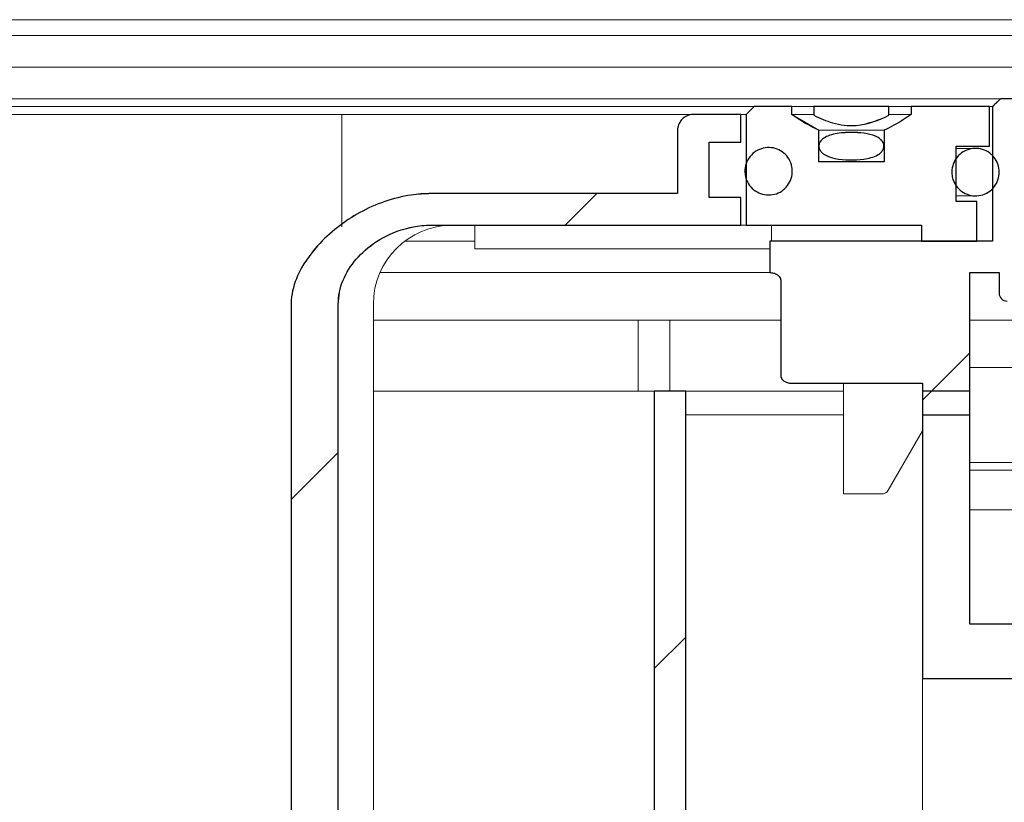
# Model space of a CAD drawing. Units: millimetres. Extents: x 56 to 373, y 13 to 234.
# Drawn here: x 124 to 133, y 205 to 212 of the extents above; entities that cross this region are included whole.
import ezdxf

# ---------------------------------------------------------------- set-up
doc = ezdxf.new("R2010")
doc.units = ezdxf.units.MM
doc.linetypes.add('SLD-Durchgehend', pattern=[0])

msp = doc.modelspace()

# ---------------------------------------------------------------- hatches: boundary and pattern name
h = msp.add_hatch()
h.set_pattern_fill('ANSI31', style=0)
edge = h.paths.add_edge_path(flags=0)
edge.add_arc((134.9957, 210.5839), 0.0667, 90, 180, ccw=False)
edge.add_line((134.9957, 210.6506), (136.6757, 210.6506))
edge.add_arc((136.6757, 210.7173), 0.0667, 270, 360)
edge.add_line((136.7423, 210.7173), (136.7423, 210.9173))
edge.add_arc((136.809, 210.9173), 0.0667, 90, 180, ccw=False)
edge.add_line((136.809, 210.9839), (139.1709, 210.9839))
edge.add_arc((139.1709, 210.9173), 0.0667, 15, 90, ccw=False)
edge.add_line((139.2353, 210.9345), (139.2757, 210.7839))
edge.add_line((139.2757, 210.7839), (139.2757, 209.1173))
edge.add_line((139.2757, 209.1173), (140.609, 209.1173))
edge.add_line((140.609, 209.1173), (140.609, 209.7009))
edge.add_line((140.609, 209.7009), (145.509, 209.7009))
edge.add_line((145.509, 209.7009), (145.509, 210.0357))
edge.add_spline(control_points=[(145.509, 210.0357), (145.509, 210.0416), (145.5082, 210.0477), (145.5066, 210.0534), (145.5047, 210.0606), (145.5014, 210.0676), (145.4972, 210.0737), (145.4929, 210.0799), (145.4876, 210.0854), (145.4816, 210.0898), (145.4756, 210.0942), (145.4688, 210.0976), (145.4616, 210.0997), (145.4554, 210.1016), (145.4488, 210.1026), (145.4423, 210.1026)], knot_values=[0.000652, 0.000652, 0.000652, 0.000652, 0.000787, 0.000787, 0.000787, 0.000957, 0.000957, 0.000957, 0.001126, 0.001126, 0.001126, 0.001295, 0.001295, 0.001295, 0.001442, 0.001442, 0.001442, 0.001442], weights=[1, 1, 1, 1, 1, 1, 1, 1, 1, 1, 1, 1, 1, 1, 1, 1], degree=3, periodic=0)
edge.add_line((145.4423, 210.1026), (140.6757, 210.1026))
edge.add_spline(control_points=[(140.6757, 210.1026), (140.6682, 210.1026), (140.6607, 210.1039), (140.6537, 210.1064), (140.6466, 210.1088), (140.64, 210.1125), (140.6341, 210.1172), (140.6283, 210.1218), (140.6232, 210.1276), (140.6193, 210.1339), (140.6153, 210.1402), (140.6123, 210.1473), (140.6107, 210.1546), (140.6096, 210.1595), (140.609, 210.1645), (140.609, 210.1695)], knot_values=[0, 0, 0, 0, 0.000167, 0.000167, 0.000167, 0.000335, 0.000335, 0.000335, 0.000502, 0.000502, 0.000502, 0.000671, 0.000671, 0.000671, 0.000783, 0.000783, 0.000783, 0.000783], weights=[1, 1, 1, 1, 1, 1, 1, 1, 1, 1, 1, 1, 1, 1, 1, 1], degree=3, periodic=0)
edge.add_line((140.609, 210.1695), (140.609, 211.2506))
edge.add_line((140.609, 211.2506), (140.2757, 211.2506))
edge.add_line((140.2757, 211.2506), (140.2757, 209.4506))
edge.add_line((140.2757, 209.4506), (139.609, 209.4506))
edge.add_line((139.609, 209.4506), (139.609, 210.8417))
edge.add_line((139.609, 210.8417), (139.4994, 211.2506))
edge.add_line((139.4994, 211.2506), (136.409, 211.2506))
edge.add_line((136.409, 211.2506), (136.409, 210.9839))
edge.add_line((136.409, 210.9839), (134.729, 210.9839))
edge.add_line((134.729, 210.9839), (134.6623, 210.9173))
edge.add_line((134.6623, 210.9173), (134.6623, 209.5439))
edge.add_line((134.6623, 209.5439), (133.0223, 209.5439))
edge.add_line((133.0223, 209.5439), (133.0223, 210.9173))
edge.add_line((133.0223, 210.9173), (132.9557, 210.9839))
edge.add_line((132.9557, 210.9839), (132.7673, 210.9839))
edge.add_spline(control_points=[(132.7673, 210.9839), (132.7506, 210.9673), (132.7339, 210.9506), (132.7173, 210.9339), (132.7117, 210.9284), (132.7061, 210.9228), (132.7006, 210.9173)], knot_values=[0.00256, 0.00256, 0.00256, 0.00256, 0.003091, 0.003091, 0.003091, 0.003268, 0.003268, 0.003268, 0.003268], weights=[1, 1, 1, 1, 1, 1, 1], degree=3, periodic=0)
edge.add_line((132.7006, 210.9173), (132.7006, 209.7839))
edge.add_line((132.7006, 209.7839), (130.8214, 209.7839))
edge.add_line((130.8214, 209.7839), (130.8214, 209.5173))
edge.add_line((130.8214, 209.5173), (130.8259, 209.5173))
edge.add_spline(control_points=[(130.8259, 209.5173), (130.826, 209.5173), (130.8262, 209.5173), (130.8263, 209.5173), (130.8378, 209.5172), (130.8494, 209.5153), (130.8602, 209.5116), (130.8716, 209.5078), (130.8826, 209.5018), (130.8916, 209.4938), (130.8969, 209.489), (130.9017, 209.4834), (130.9053, 209.4771), (130.9084, 209.4719), (130.9106, 209.4661), (130.9118, 209.4602), (130.9124, 209.457), (130.9127, 209.4538), (130.9127, 209.4506)], knot_values=[0.000732, 0.000732, 0.000732, 0.000732, 0.000735, 0.000735, 0.000735, 0.000993, 0.000993, 0.000993, 0.001265, 0.001265, 0.001265, 0.001427, 0.001427, 0.001427, 0.001562, 0.001562, 0.001562, 0.001634, 0.001634, 0.001634, 0.001634], weights=[1, 1, 1, 1, 1, 1, 1, 1, 1, 1, 1, 1, 1, 1, 1, 1, 1, 1, 1], degree=3, periodic=0)
edge.add_line((130.9127, 209.4506), (130.9127, 208.6506))
edge.add_spline(control_points=[(130.9127, 208.6506), (130.9127, 208.6475), (130.913, 208.6444), (130.9136, 208.6413), (130.9139, 208.6395), (130.9144, 208.6377), (130.9149, 208.6359), (130.9167, 208.63), (130.9196, 208.6243), (130.9232, 208.6193), (130.9277, 208.6131), (130.9334, 208.6076), (130.9396, 208.6031), (130.9476, 208.5974), (130.9567, 208.593), (130.9661, 208.59), (130.9788, 208.5858), (130.9923, 208.5839), (131.0057, 208.5839)], knot_values=[0.003896, 0.003896, 0.003896, 0.003896, 0.003967, 0.003967, 0.003967, 0.004008, 0.004008, 0.004008, 0.00415, 0.00415, 0.00415, 0.004325, 0.004325, 0.004325, 0.00455, 0.00455, 0.00455, 0.004858, 0.004858, 0.004858, 0.004858], weights=[1, 1, 1, 1, 1, 1, 1, 1, 1, 1, 1, 1, 1, 1, 1, 1, 1, 1, 1], degree=3, periodic=0)
edge.add_line((131.0057, 208.5839), (132.109, 208.5839))
edge.add_line((132.109, 208.5839), (132.109, 208.3173))
edge.add_line((132.109, 208.3173), (132.509, 208.3173))
edge.add_line((132.509, 208.3173), (132.509, 209.5173))
edge.add_line((132.509, 209.5173), (132.7557, 209.5173))
edge.add_line((132.7557, 209.5173), (132.7557, 209.3439))
edge.add_arc((132.8223, 209.3439), 0.0667, 180, 270)
edge.add_line((132.8223, 209.2773), (134.8623, 209.2773))
edge.add_arc((134.8623, 209.3439), 0.0667, 270, 360)
edge.add_line((134.929, 209.3439), (134.929, 210.5839))
h = msp.add_hatch()
h.set_pattern_fill('ANSI31', style=0)
edge = h.paths.add_edge_path(flags=0)
edge.add_spline(control_points=[(131.2341, 210.7173), (131.154, 210.754), (131.0784, 210.8007), (131.0057, 210.8506)], knot_values=[0.016356, 0.016356, 0.016356, 0.016356, 0.018352, 0.018352, 0.018352, 0.018352], weights=[1, 1, 1, 1], degree=3, periodic=0)
edge.add_line((131.0057, 210.8506), (131.0057, 210.9173))
edge.add_line((131.0057, 210.9173), (130.689, 210.9173))
edge.add_line((130.689, 210.9173), (130.6223, 210.8506))
edge.add_line((130.6223, 210.8506), (130.6223, 209.9173))
edge.add_line((130.6223, 209.9173), (132.1003, 209.9173))
edge.add_line((132.1003, 209.9173), (132.1003, 209.7839))
edge.add_line((132.1003, 209.7839), (132.5672, 209.7839))
edge.add_line((132.5672, 209.7839), (132.5672, 210.1173))
edge.add_line((132.5672, 210.1173), (132.3937, 210.1173))
edge.add_line((132.3937, 210.1173), (132.3937, 210.5839))
edge.add_line((132.3937, 210.5839), (132.6739, 210.5839))
edge.add_line((132.6739, 210.5839), (132.6739, 210.9173))
edge.add_line((132.6739, 210.9173), (132.0123, 210.9173))
edge.add_line((132.0123, 210.9173), (132.0123, 210.8506))
edge.add_spline(control_points=[(132.0123, 210.8506), (131.9913, 210.8362), (131.9701, 210.8221), (131.9485, 210.8084), (131.8956, 210.7747), (131.8409, 210.7434), (131.7839, 210.7173)], knot_values=[0.010139, 0.010139, 0.010139, 0.010139, 0.010709, 0.010709, 0.010709, 0.012114, 0.012114, 0.012114, 0.012114], weights=[1, 1, 1, 1, 1, 1, 1], degree=3, periodic=0)
edge.add_line((131.7839, 210.7173), (131.7839, 210.4506))
edge.add_line((131.7839, 210.4506), (131.2341, 210.4506))
edge.add_line((131.2341, 210.4506), (131.2341, 210.7173))
h = msp.add_hatch()
h.set_pattern_fill('ANSI31', style=0)
edge = h.paths.add_edge_path(flags=0)
edge.add_line((131.8252, 210.8439), (131.8252, 210.9173))
edge.add_line((131.8252, 210.9173), (131.1928, 210.9173))
edge.add_line((131.1928, 210.9173), (131.1928, 210.8439))
edge.add_spline(control_points=[(131.1928, 210.8439), (131.2431, 210.8183), (131.2956, 210.796), (131.3499, 210.7805), (131.4141, 210.7621), (131.4824, 210.7538), (131.549, 210.7588), (131.6451, 210.7659), (131.7393, 210.8002), (131.8252, 210.8439)], knot_values=[0, 0, 0, 0, 0.001271, 0.001271, 0.001271, 0.002786, 0.002786, 0.002786, 0.004992, 0.004992, 0.004992, 0.004992], weights=[1, 1, 1, 1, 1, 1, 1, 1, 1, 1], degree=3, periodic=0)
h = msp.add_hatch()
h.set_pattern_fill('ANSI31', style=0)
edge = h.paths.add_edge_path(flags=0)
edge.add_line((127.9647, 209.9173), (130.5757, 209.9173))
edge.add_line((130.5757, 209.9173), (130.5757, 210.1506))
edge.add_line((130.5757, 210.1506), (130.309, 210.1506))
edge.add_line((130.309, 210.1506), (130.309, 210.6173))
edge.add_line((130.309, 210.6173), (130.5757, 210.6173))
edge.add_line((130.5757, 210.6173), (130.5757, 210.8506))
edge.add_line((130.5757, 210.8506), (130.1757, 210.8506))
edge.add_spline(control_points=[(130.1757, 210.8506), (130.1743, 210.8506), (130.173, 210.8506), (130.1716, 210.8505), (130.1567, 210.8501), (130.1417, 210.847), (130.1277, 210.8417), (130.1138, 210.8363), (130.1006, 210.8285), (130.0893, 210.8188), (130.0779, 210.8091), (130.068, 210.7974), (130.0605, 210.7845), (130.053, 210.7716), (130.0476, 210.7572), (130.0448, 210.7426), (130.0431, 210.7343), (130.0423, 210.7257), (130.0423, 210.7173)], knot_values=[0.004922, 0.004922, 0.004922, 0.004922, 0.004952, 0.004952, 0.004952, 0.005291, 0.005291, 0.005291, 0.00563, 0.00563, 0.00563, 0.005968, 0.005968, 0.005968, 0.006307, 0.006307, 0.006307, 0.006498, 0.006498, 0.006498, 0.006498], weights=[1, 1, 1, 1, 1, 1, 1, 1, 1, 1, 1, 1, 1, 1, 1, 1, 1, 1, 1], degree=3, periodic=0)
edge.add_line((130.0423, 210.7173), (130.0423, 210.1839))
edge.add_line((130.0423, 210.1839), (127.9647, 210.1839))
edge.add_spline(control_points=[(127.9647, 210.1839), (127.9075, 210.1839), (127.8502, 210.1796), (127.7936, 210.1712), (127.6428, 210.1489), (127.4945, 210.0968), (127.361, 210.0233), (127.2287, 209.9504), (127.1063, 209.855), (127.0052, 209.7427), (126.9374, 209.6674), (126.8773, 209.5827), (126.836, 209.4902), (126.8074, 209.426), (126.7878, 209.3562), (126.783, 209.286), (126.7822, 209.2742), (126.7818, 209.2624), (126.7818, 209.2506)], knot_values=[0.035426, 0.035426, 0.035426, 0.035426, 0.036723, 0.036723, 0.036723, 0.040196, 0.040196, 0.040196, 0.043632, 0.043632, 0.043632, 0.045927, 0.045927, 0.045927, 0.047519, 0.047519, 0.047519, 0.047783, 0.047783, 0.047783, 0.047783], weights=[1, 1, 1, 1, 1, 1, 1, 1, 1, 1, 1, 1, 1, 1, 1, 1, 1, 1, 1], degree=3, periodic=0)
edge.add_line((126.7818, 209.2506), (126.7818, 201.7839))
edge.add_line((126.7818, 201.7839), (127.1792, 201.7839))
edge.add_line((127.1792, 201.7839), (127.1792, 209.2506))
edge.add_spline(control_points=[(127.1792, 209.2506), (127.1792, 209.2844), (127.1826, 209.3185), (127.1893, 209.3517), (127.2031, 209.4205), (127.2314, 209.4873), (127.2688, 209.5467), (127.3059, 209.6057), (127.3528, 209.6593), (127.4051, 209.7054), (127.4663, 209.7595), (127.5365, 209.8046), (127.6107, 209.8388), (127.6965, 209.8782), (127.79, 209.904), (127.8839, 209.9133), (127.9107, 209.9159), (127.9377, 209.9173), (127.9647, 209.9173)], knot_values=[0.032376, 0.032376, 0.032376, 0.032376, 0.03313, 0.03313, 0.03313, 0.034709, 0.034709, 0.034709, 0.036271, 0.036271, 0.036271, 0.038104, 0.038104, 0.038104, 0.040228, 0.040228, 0.040228, 0.040832, 0.040832, 0.040832, 0.040832], weights=[1, 1, 1, 1, 1, 1, 1, 1, 1, 1, 1, 1, 1, 1, 1, 1, 1, 1, 1], degree=3, periodic=0)
h = msp.add_hatch()
h.set_pattern_fill('ANSI31', style=0)
edge = h.paths.add_edge_path(flags=0)
edge.add_spline(control_points=[(131.509, 210.6994), (131.4635, 210.6994), (131.4175, 210.6966), (131.3729, 210.6877), (131.3516, 210.6834), (131.3305, 210.6777), (131.3105, 210.6693), (131.2944, 210.6626), (131.2788, 210.654), (131.2655, 210.6428), (131.2582, 210.6366), (131.2515, 210.6295), (131.2461, 210.6215), (131.2417, 210.6149), (131.2382, 210.6075), (131.2362, 210.5998), (131.2342, 210.5921), (131.2336, 210.5838), (131.2347, 210.5759), (131.2356, 210.569), (131.2377, 210.5622), (131.2407, 210.5559), (131.2447, 210.5474), (131.2505, 210.5397), (131.2571, 210.5329), (131.2671, 210.5225), (131.2794, 210.5141), (131.2921, 210.5072), (131.3161, 210.4944), (131.3428, 210.4864), (131.3695, 210.4809), (131.4493, 210.4643), (131.5333, 210.464), (131.6141, 210.475)], knot_values=[0, 0, 0, 0, 0.001025, 0.001025, 0.001025, 0.001512, 0.001512, 0.001512, 0.001903, 0.001903, 0.001903, 0.002118, 0.002118, 0.002118, 0.002297, 0.002297, 0.002297, 0.002477, 0.002477, 0.002477, 0.002632, 0.002632, 0.002632, 0.002843, 0.002843, 0.002843, 0.003169, 0.003169, 0.003169, 0.003784, 0.003784, 0.003784, 0.005643, 0.005643, 0.005643, 0.005643], weights=[1, 1, 1, 1, 1, 1, 1, 1, 1, 1, 1, 1, 1, 1, 1, 1, 1, 1, 1, 1, 1, 1, 1, 1, 1, 1, 1, 1, 1, 1, 1, 1, 1, 1], degree=3, periodic=0)
edge.add_spline(control_points=[(131.6141, 210.475), (131.654, 210.4805), (131.6948, 210.4896), (131.7298, 210.5094), (131.7411, 210.5158), (131.7519, 210.5236), (131.7609, 210.5329), (131.7673, 210.5394), (131.7729, 210.5469), (131.7769, 210.555), (131.7802, 210.5616), (131.7824, 210.5688), (131.7834, 210.5761), (131.7843, 210.5834), (131.7839, 210.591), (131.7822, 210.5982), (131.7806, 210.6049), (131.7779, 210.6114), (131.7744, 210.6174), (131.7692, 210.6263), (131.7623, 210.6343), (131.7545, 210.6411), (131.7421, 210.6521), (131.7273, 210.6606), (131.7122, 210.6673), (131.6819, 210.6808), (131.6488, 210.688), (131.6159, 210.6926), (131.5806, 210.6975), (131.5447, 210.6994), (131.509, 210.6994)], knot_values=[0.005643, 0.005643, 0.005643, 0.005643, 0.006559, 0.006559, 0.006559, 0.006849, 0.006849, 0.006849, 0.007053, 0.007053, 0.007053, 0.007217, 0.007217, 0.007217, 0.007382, 0.007382, 0.007382, 0.007535, 0.007535, 0.007535, 0.007766, 0.007766, 0.007766, 0.008138, 0.008138, 0.008138, 0.008885, 0.008885, 0.008885, 0.009686, 0.009686, 0.009686, 0.009686], weights=[1, 1, 1, 1, 1, 1, 1, 1, 1, 1, 1, 1, 1, 1, 1, 1, 1, 1, 1, 1, 1, 1, 1, 1, 1, 1, 1, 1, 1, 1, 1], degree=3, periodic=0)
h = msp.add_hatch()
h.set_pattern_fill('ANSI31', style=0)
edge = h.paths.add_edge_path(flags=0)
edge.add_spline(control_points=[(130.6151, 210.3292), (130.6199, 210.3074), (130.6285, 210.286), (130.6403, 210.267), (130.652, 210.2479), (130.6672, 210.2307), (130.6846, 210.2166), (130.702, 210.2025), (130.7221, 210.1912), (130.7432, 210.1837), (130.7643, 210.1762), (130.787, 210.1722), (130.8093, 210.1721), (130.8317, 210.172), (130.8544, 210.1757), (130.8756, 210.183), (130.8968, 210.1903), (130.917, 210.2014), (130.9345, 210.2152), (130.9521, 210.2291), (130.9675, 210.2462), (130.9795, 210.2652), (130.9914, 210.2841), (131.0003, 210.3053), (131.0053, 210.3271), (131.0103, 210.349), (131.0117, 210.3719), (131.0092, 210.3942)], knot_values=[0, 0, 0, 0, 0.000504, 0.000504, 0.000504, 0.001007, 0.001007, 0.001007, 0.001511, 0.001511, 0.001511, 0.002015, 0.002015, 0.002015, 0.002518, 0.002518, 0.002518, 0.003022, 0.003022, 0.003022, 0.003526, 0.003526, 0.003526, 0.004029, 0.004029, 0.004029, 0.004533, 0.004533, 0.004533, 0.004533], weights=[1, 1, 1, 1, 1, 1, 1, 1, 1, 1, 1, 1, 1, 1, 1, 1, 1, 1, 1, 1, 1, 1, 1, 1, 1, 1, 1, 1], degree=3, periodic=0)
edge.add_spline(control_points=[(131.0092, 210.3942), (131.0067, 210.4164), (131.0004, 210.4386), (130.9907, 210.4587), (130.981, 210.4789), (130.9677, 210.4977), (130.9519, 210.5135), (130.936, 210.5293), (130.9172, 210.5426), (130.8971, 210.5523), (130.8769, 210.562), (130.8548, 210.5684), (130.8325, 210.5709), (130.8103, 210.5733), (130.7873, 210.572), (130.7655, 210.567), (130.7437, 210.5619), (130.7224, 210.5531), (130.7035, 210.5411), (130.6846, 210.5291), (130.6675, 210.5137), (130.6536, 210.4962), (130.6397, 210.4786), (130.6286, 210.4584), (130.6213, 210.4373), (130.614, 210.4161), (130.6103, 210.3934), (130.6104, 210.371), (130.6105, 210.357), (130.6121, 210.3429), (130.6151, 210.3292)], knot_values=[0.004533, 0.004533, 0.004533, 0.004533, 0.005037, 0.005037, 0.005037, 0.00554, 0.00554, 0.00554, 0.006044, 0.006044, 0.006044, 0.006548, 0.006548, 0.006548, 0.007051, 0.007051, 0.007051, 0.007555, 0.007555, 0.007555, 0.008059, 0.008059, 0.008059, 0.008562, 0.008562, 0.008562, 0.009066, 0.009066, 0.009066, 0.009379, 0.009379, 0.009379, 0.009379], weights=[1, 1, 1, 1, 1, 1, 1, 1, 1, 1, 1, 1, 1, 1, 1, 1, 1, 1, 1, 1, 1, 1, 1, 1, 1, 1, 1, 1, 1, 1, 1], degree=3, periodic=0)
h = msp.add_hatch()
h.set_pattern_fill('ANSI31', style=0)
edge = h.paths.add_edge_path(flags=0)
edge.add_spline(control_points=[(132.3692, 210.2938), (132.3772, 210.2729), (132.3889, 210.2531), (132.4033, 210.2359), (132.4177, 210.2188), (132.4353, 210.204), (132.4546, 210.1926), (132.4739, 210.1812), (132.4954, 210.173), (132.5173, 210.1686), (132.5393, 210.1643), (132.5623, 210.1637), (132.5845, 210.1668), (132.6067, 210.17), (132.6287, 210.177), (132.6485, 210.1873), (132.6684, 210.1977), (132.6868, 210.2116), (132.7021, 210.2279), (132.7175, 210.2442), (132.7302, 210.2634), (132.7393, 210.2839), (132.7483, 210.3043), (132.754, 210.3267), (132.7558, 210.349), (132.7575, 210.3713), (132.7555, 210.3942), (132.7498, 210.4158)], knot_values=[0, 0, 0, 0, 0.000504, 0.000504, 0.000504, 0.001007, 0.001007, 0.001007, 0.001511, 0.001511, 0.001511, 0.002015, 0.002015, 0.002015, 0.002519, 0.002519, 0.002519, 0.003023, 0.003023, 0.003023, 0.003527, 0.003527, 0.003527, 0.004031, 0.004031, 0.004031, 0.004534, 0.004534, 0.004534, 0.004534], weights=[1, 1, 1, 1, 1, 1, 1, 1, 1, 1, 1, 1, 1, 1, 1, 1, 1, 1, 1, 1, 1, 1, 1, 1, 1, 1, 1, 1], degree=3, periodic=0)
edge.add_spline(control_points=[(132.7498, 210.4158), (132.7441, 210.4375), (132.7345, 210.4584), (132.722, 210.4769), (132.7095, 210.4955), (132.6935, 210.5121), (132.6756, 210.5254), (132.6576, 210.5388), (132.637, 210.5492), (132.6157, 210.5558), (132.5943, 210.5625), (132.5714, 210.5655), (132.5491, 210.5647), (132.5267, 210.5639), (132.5041, 210.5592), (132.4832, 210.551), (132.4624, 210.5428), (132.4426, 210.5309), (132.4257, 210.5163), (132.4087, 210.5017), (132.394, 210.484), (132.3828, 210.4645), (132.3717, 210.4451), (132.3637, 210.4235), (132.3596, 210.4015), (132.3555, 210.3795), (132.3551, 210.3565), (132.3585, 210.3344), (132.3607, 210.3206), (132.3643, 210.3069), (132.3692, 210.2938)], knot_values=[0.004534, 0.004534, 0.004534, 0.004534, 0.005038, 0.005038, 0.005038, 0.005541, 0.005541, 0.005541, 0.006045, 0.006045, 0.006045, 0.006549, 0.006549, 0.006549, 0.007053, 0.007053, 0.007053, 0.007557, 0.007557, 0.007557, 0.008061, 0.008061, 0.008061, 0.008565, 0.008565, 0.008565, 0.009069, 0.009069, 0.009069, 0.009381, 0.009381, 0.009381, 0.009381], weights=[1, 1, 1, 1, 1, 1, 1, 1, 1, 1, 1, 1, 1, 1, 1, 1, 1, 1, 1, 1, 1, 1, 1, 1, 1, 1, 1, 1, 1, 1, 1], degree=3, periodic=0)
h = msp.add_hatch()
h.set_pattern_fill('ANSI31', style=0)
h.paths.add_polyline_path([(129.8455, 208.5173), (129.8455, 200.0506), (130.1122, 200.0506), (130.1122, 208.5173)], flags=0)
h = msp.add_hatch()
h.set_pattern_fill('ANSI31', style=0)
edge = h.paths.add_edge_path(flags=0)
edge.add_spline(control_points=[(135.5757, 207.0306), (135.5535, 207.0548), (135.5312, 207.079), (135.509, 207.1032)], knot_values=[0.115608, 0.115608, 0.115608, 0.115608, 0.11636, 0.11636, 0.11636, 0.11636], weights=[1, 1, 1, 1], degree=3, periodic=0)
edge.add_line((135.509, 207.1032), (133.2928, 207.1032))
edge.add_spline(control_points=[(133.2928, 207.1032), (133.2664, 207.0791), (133.24, 207.055), (133.2136, 207.0308)], knot_values=[0.046615, 0.046615, 0.046615, 0.046615, 0.047419, 0.047419, 0.047419, 0.047419], weights=[1, 1, 1, 1], degree=3, periodic=0)
edge.add_spline(control_points=[(133.2136, 207.0308), (133.2008, 206.8712), (133.1881, 206.7115), (133.1757, 206.5519)], knot_values=[0.037031, 0.037031, 0.037031, 0.037031, 0.040635, 0.040635, 0.040635, 0.040635], weights=[1, 1, 1, 1], degree=3, periodic=0)
edge.add_line((133.1757, 206.5519), (132.509, 206.5519))
edge.add_line((132.509, 206.5519), (132.509, 208.5173))
edge.add_line((132.509, 208.5173), (132.109, 208.5173))
edge.add_line((132.109, 208.5173), (132.109, 206.0958))
edge.add_line((132.109, 206.0958), (133.5422, 206.0958))
edge.add_spline(control_points=[(133.5422, 206.0958), (133.5564, 206.2851), (133.5711, 206.4743), (133.5859, 206.6635)], knot_values=[0.077256, 0.077256, 0.077256, 0.077256, 0.081526, 0.081526, 0.081526, 0.081526], weights=[1, 1, 1, 1], degree=3, periodic=0)
edge.add_line((133.5859, 206.6635), (135.4423, 206.6635))
edge.add_spline(control_points=[(135.4423, 206.6635), (135.4867, 206.692), (135.5312, 206.7205), (135.5757, 206.7489)], knot_values=[0.110043, 0.110043, 0.110043, 0.110043, 0.111228, 0.111228, 0.111228, 0.111228], weights=[1, 1, 1, 1], degree=3, periodic=0)
edge.add_line((135.5757, 206.7489), (135.5757, 207.0306))

# ---------------------------------------------------------------- linework, layer by layer
at = {"color": 7, "linetype": 'SLD-Durchgehend', "lineweight": 15}
for p, q in [((135.6052, 211.6502), (96.0696, 211.6502)), ((135.6052, 211.5173), (96.0696, 211.5173)), ((133.3766, 211.2506), (117.1757, 211.2506)), ((101.1184, 210.9839), (130.5663, 210.9839)), ((130.5663, 210.9839), (132.6416, 210.9839)), ((132.6416, 210.9839), (132.7673, 210.9839)), ((132.7173, 210.9339), (132.7673, 210.9839)), ((132.7673, 210.9839), (132.9557, 210.9839)), ((103.3564, 210.9173), (128.3283, 210.9173)), ((128.3283, 210.9173), (130.689, 210.9173)), ((130.6223, 210.8506), (130.689, 210.9173)), ((130.689, 210.9173), (131.0057, 210.9173)), ((131.0057, 210.8506), (131.0057, 210.9173)), ((131.1928, 210.9173), (131.0057, 210.9173)), ((131.1928, 210.8439), (131.1928, 210.9173)), ((131.1928, 210.9173), (131.8252, 210.9173)), ((131.8252, 210.9173), (131.8252, 210.8439)), ((132.0123, 210.9173), (131.8252, 210.9173)), ((132.0123, 210.9173), (132.0123, 210.8506)), ((132.0123, 210.9173), (132.6739, 210.9173)), ((132.7006, 210.9173), (132.6739, 210.9173)), ((132.6739, 210.9173), (132.6739, 210.5839)), ((132.7006, 210.9173), (132.7173, 210.9339)), ((132.7006, 210.9173), (132.7006, 209.7839)), ((116.2757, 210.8506), (127.209, 210.8506)), ((127.209, 210.8506), (128.3389, 210.8506)), ((128.3389, 210.8506), (130.1757, 210.8506)), ((130.1757, 210.8506), (130.5757, 210.8506)), ((130.5757, 210.8506), (130.5757, 210.6173)), ((130.6223, 210.8506), (130.5757, 210.8506)), ((130.6223, 210.8506), (130.6223, 209.9173)), ((131.0057, 210.8506), (131.2341, 210.7173)), ((131.1928, 210.8506), (131.0057, 210.8506)), ((132.0123, 210.8506), (131.8252, 210.8506)), ((127.209, 210.7173), (127.209, 209.9035)), ((130.0423, 210.7173), (130.0423, 210.1839)), ((131.2341, 210.7173), (131.2341, 210.4506)), ((131.2341, 210.7173), (131.7839, 210.7173)), ((131.7839, 210.4506), (131.7839, 210.7173)), ((130.309, 210.6173), (130.5757, 210.6173)), ((130.309, 210.6173), (130.309, 210.1506)), ((132.3937, 210.5839), (132.6739, 210.5839)), ((132.3937, 210.1173), (132.3937, 210.5839)), ((132.4239, 210.5648), (132.3937, 210.5648)), ((132.5563, 210.5648), (132.4239, 210.5648)), ((131.2341, 210.4506), (131.7839, 210.4506)), ((127.9647, 210.1839), (130.0423, 210.1839)), ((130.309, 210.1506), (130.5757, 210.1506)), ((130.5757, 210.1506), (130.5757, 209.9173)), ((132.3937, 210.1648), (132.4239, 210.1648)), ((132.5672, 210.1173), (132.3937, 210.1173)), ((132.4239, 210.1648), (132.5563, 210.1648)), ((132.5672, 209.7839), (132.5672, 210.1173)), ((127.9647, 209.9173), (130.5757, 209.9173)), ((128.3316, 209.7173), (128.3316, 209.9173)), ((130.6223, 209.9173), (130.5757, 209.9173)), ((132.1003, 209.9173), (130.6223, 209.9173)), ((130.8337, 209.9173), (130.8337, 209.7839)), ((132.1003, 209.7839), (132.1003, 209.9173)), ((127.7423, 209.7839), (128.3316, 209.7839)), ((130.8214, 209.7839), (130.8214, 209.5173)), ((132.7006, 209.7839), (130.8214, 209.7839)), ((132.5672, 209.7839), (132.1003, 209.7839)), ((128.5629, 209.7173), (128.3316, 209.7173)), ((130.2304, 209.7173), (128.5629, 209.7173)), ((130.4809, 209.7173), (130.2304, 209.7173)), ((130.8214, 209.7173), (130.4809, 209.7173)), ((127.5313, 209.5173), (130.1673, 209.5173)), ((130.8214, 209.5173), (130.1673, 209.5173)), ((130.8259, 209.5173), (130.8214, 209.5173)), ((130.9127, 208.6506), (130.9127, 209.4506)), ((132.7557, 209.5173), (132.509, 209.5173)), ((132.509, 208.3173), (132.509, 209.5173)), ((132.7557, 209.5173), (132.7557, 209.3439)), ((126.7818, 209.2506), (126.7818, 201.7839)), ((127.1792, 201.7839), (127.1792, 209.2506)), ((127.4757, 201.7839), (127.4757, 209.2506)), ((127.4757, 209.1173), (130.9127, 209.1173)), ((129.709, 209.1173), (129.709, 208.5173)), ((129.9757, 209.1173), (129.9757, 208.5173)), ((132.5757, 209.1173), (132.509, 209.1173)), ((132.5757, 209.1173), (135.6052, 209.1173)), ((135.6052, 208.7173), (132.509, 208.7173)), ((132.109, 208.5839), (131.0057, 208.5839)), ((131.4423, 208.5839), (131.4423, 207.6506)), ((132.109, 208.5839), (132.109, 208.3173)), ((127.4757, 208.5173), (128.137, 208.5173)), ((128.137, 208.5173), (129.8455, 208.5173)), ((129.8455, 200.0506), (129.8455, 208.5173)), ((129.8455, 208.5173), (130.1122, 208.5173)), ((130.1122, 200.0506), (130.1122, 208.5173)), ((131.4423, 208.5173), (130.1122, 208.5173)), ((132.109, 206.0958), (132.109, 208.5173)), ((132.109, 208.5173), (132.509, 208.5173)), ((132.509, 206.5519), (132.509, 208.5173)), ((130.1122, 208.3173), (131.4423, 208.3173)), ((132.109, 208.3173), (132.509, 208.3173)), ((131.8203, 207.6839), (132.109, 208.1839)), ((132.509, 207.9173), (135.6052, 207.9173)), ((132.509, 207.8506), (135.6052, 207.8506)), ((131.5757, 207.6506), (131.4423, 207.6506)), ((131.7626, 207.6506), (131.5757, 207.6506)), ((132.5091, 207.5173), (132.509, 207.5173)), ((132.5091, 207.5173), (133.8423, 207.5173)), ((133.1757, 206.5519), (132.509, 206.5519)), ((132.109, 206.0958), (133.5422, 206.0958)), ((132.109, 206.0958), (132.109, 200.9387))]:
    msp.add_line(p, q, dxfattribs=at)
for p, q in [((132.9557, 210.9839), (132.7673, 210.9839)), ((130.689, 210.9173), (130.6223, 210.8506)), ((131.0057, 210.9173), (130.689, 210.9173)), ((131.0057, 210.8506), (131.0057, 210.9173)), ((131.8252, 210.9173), (131.1928, 210.9173)), ((131.1928, 210.9173), (131.1928, 210.8439)), ((131.8252, 210.8439), (131.8252, 210.9173)), ((132.6739, 210.9173), (132.0123, 210.9173)), ((132.0123, 210.9173), (132.0123, 210.8506)), ((132.6739, 210.5839), (132.6739, 210.9173)), ((132.7006, 210.9173), (132.7006, 209.7839)), ((130.5757, 210.8506), (130.1757, 210.8506)), ((130.5757, 210.6173), (130.5757, 210.8506)), ((130.6223, 210.8506), (130.6223, 209.9173)), ((130.0423, 210.7173), (130.0423, 210.1839)), ((131.2341, 210.4506), (131.2341, 210.7173)), ((131.7839, 210.7173), (131.7839, 210.4506)), ((130.309, 210.1506), (130.309, 210.6173)), ((130.309, 210.6173), (130.5757, 210.6173)), ((132.3937, 210.1173), (132.3937, 210.5839)), ((132.3937, 210.5839), (132.6739, 210.5839)), ((131.7839, 210.4506), (131.2341, 210.4506)), ((130.0423, 210.1839), (127.9647, 210.1839)), ((130.5757, 210.1506), (130.309, 210.1506)), ((130.5757, 209.9173), (130.5757, 210.1506)), ((132.5672, 210.1173), (132.3937, 210.1173)), ((132.5672, 209.7839), (132.5672, 210.1173)), ((127.9647, 209.9173), (130.5757, 209.9173)), ((130.6223, 209.9173), (132.1003, 209.9173)), ((132.1003, 209.9173), (132.1003, 209.7839)), ((132.7006, 209.7839), (130.8214, 209.7839)), ((130.8214, 209.7839), (130.8214, 209.5173)), ((132.1003, 209.7839), (132.5672, 209.7839)), ((130.8214, 209.5173), (130.8259, 209.5173)), ((130.9127, 209.4506), (130.9127, 208.6506)), ((132.509, 208.3173), (132.509, 209.5173)), ((132.509, 209.5173), (132.7557, 209.5173)), ((132.7557, 209.5173), (132.7557, 209.3439)), ((126.7818, 209.2506), (126.7818, 201.7839)), ((127.1792, 201.7839), (127.1792, 209.2506)), ((131.0057, 208.5839), (132.109, 208.5839)), ((132.109, 208.5839), (132.109, 208.3173)), ((130.1122, 208.5173), (129.8455, 208.5173)), ((129.8455, 208.5173), (129.8455, 200.0506)), ((130.1122, 200.0506), (130.1122, 208.5173)), ((132.509, 208.5173), (132.109, 208.5173)), ((132.109, 208.5173), (132.109, 206.0958)), ((132.509, 206.5519), (132.509, 208.5173)), ((132.109, 208.3173), (132.509, 208.3173)), ((133.1757, 206.5519), (132.509, 206.5519)), ((132.109, 206.0958), (133.5422, 206.0958))]:
    msp.add_line(p, q)
for centre, radius, start, end in [((128.1423, 209.2506), 0.6667, 90, 180), ((132.8223, 209.3439), 0.0667, 180, 270), ((131.7626, 207.7173), 0.0667, 270, 330)]:
    msp.add_arc(centre, radius, start, end, dxfattribs=at)
msp.add_arc((132.8223, 209.3439), 0.0667, 180, 270)
for points, knots in [([(132.7673, 210.9839), (132.7506, 210.9673), (132.7339, 210.9506), (132.7173, 210.9339), (132.7117, 210.9284), (132.7061, 210.9228), (132.7006, 210.9173)], [0.0025603713, 0.0025603713, 0.0025603713, 0.0025603713, 0.003090727, 0.003090727, 0.003090727, 0.0032676543, 0.0032676543, 0.0032676543, 0.0032676543]), ([(130.1757, 210.8506), (130.1743, 210.8506), (130.173, 210.8506), (130.1716, 210.8505), (130.1567, 210.8501), (130.1417, 210.847), (130.1277, 210.8417), (130.1138, 210.8363), (130.1006, 210.8285), (130.0893, 210.8188), (130.0779, 210.8091), (130.068, 210.7974), (130.0605, 210.7845), (130.053, 210.7716), (130.0476, 210.7572), (130.0448, 210.7426), (130.0431, 210.7343), (130.0423, 210.7257), (130.0423, 210.7173)], [0.004922023, 0.004922023, 0.004922023, 0.004922023, 0.004952245, 0.004952245, 0.004952245, 0.005290967, 0.005290967, 0.005290967, 0.005629687, 0.005629687, 0.005629687, 0.005968407, 0.005968407, 0.005968407, 0.006307127, 0.006307127, 0.006307127, 0.006497833, 0.006497833, 0.006497833, 0.006497833]), ([(131.1928, 210.8439), (131.2431, 210.8183), (131.2956, 210.796), (131.3499, 210.7805), (131.4141, 210.7621), (131.4824, 210.7538), (131.549, 210.7588), (131.6451, 210.7659), (131.7393, 210.8002), (131.8252, 210.8439)], [0.000000439, 0.000000439, 0.000000439, 0.000000439, 0.001270693, 0.001270693, 0.001270693, 0.002786383, 0.002786383, 0.002786383, 0.004991927, 0.004991927, 0.004991927, 0.004991927]), ([(132.0123, 210.8506), (131.9913, 210.8362), (131.9701, 210.8221), (131.9485, 210.8084), (131.8956, 210.7747), (131.8409, 210.7434), (131.7839, 210.7173)], [0.01013932, 0.01013932, 0.01013932, 0.01013932, 0.010708879, 0.010708879, 0.010708879, 0.012114065, 0.012114065, 0.012114065, 0.012114065]), ([(131.509, 210.6994), (131.4635, 210.6994), (131.4175, 210.6966), (131.3729, 210.6877), (131.3516, 210.6834), (131.3305, 210.6777), (131.3105, 210.6693), (131.2944, 210.6626), (131.2788, 210.654), (131.2655, 210.6428), (131.2582, 210.6366), (131.2515, 210.6295), (131.2461, 210.6215), (131.2417, 210.6149), (131.2382, 210.6075), (131.2362, 210.5998), (131.2342, 210.5921), (131.2336, 210.5838), (131.2347, 210.5759), (131.2356, 210.569), (131.2377, 210.5622), (131.2407, 210.5559), (131.2447, 210.5474), (131.2505, 210.5397), (131.2571, 210.5329), (131.2671, 210.5225), (131.2794, 210.5141), (131.2921, 210.5072), (131.3161, 210.4944), (131.3428, 210.4864), (131.3695, 210.4809), (131.4493, 210.4643), (131.5333, 210.464), (131.6141, 210.475)], [0, 0, 0, 0, 0.001024719, 0.001024719, 0.001024719, 0.001511644, 0.001511644, 0.001511644, 0.001903145, 0.001903145, 0.001903145, 0.002118339, 0.002118339, 0.002118339, 0.002296595, 0.002296595, 0.002296595, 0.002476711, 0.002476711, 0.002476711, 0.002631863, 0.002631863, 0.002631863, 0.002843278, 0.002843278, 0.002843278, 0.003169201, 0.003169201, 0.003169201, 0.003784454, 0.003784454, 0.003784454, 0.005643237, 0.005643237, 0.005643237, 0.005643237]), ([(131.6141, 210.475), (131.654, 210.4805), (131.6948, 210.4896), (131.7298, 210.5094), (131.7411, 210.5158), (131.7519, 210.5236), (131.7609, 210.5329), (131.7673, 210.5394), (131.7729, 210.5469), (131.7769, 210.555), (131.7802, 210.5616), (131.7824, 210.5688), (131.7834, 210.5761), (131.7843, 210.5834), (131.7839, 210.591), (131.7822, 210.5982), (131.7806, 210.6049), (131.7779, 210.6114), (131.7744, 210.6174), (131.7692, 210.6263), (131.7623, 210.6343), (131.7545, 210.6411), (131.7421, 210.6521), (131.7273, 210.6606), (131.7122, 210.6673), (131.6819, 210.6808), (131.6488, 210.688), (131.6159, 210.6926), (131.5806, 210.6975), (131.5447, 210.6994), (131.509, 210.6994)], [0.005643237, 0.005643237, 0.005643237, 0.005643237, 0.006558601, 0.006558601, 0.006558601, 0.006849416, 0.006849416, 0.006849416, 0.007052721, 0.007052721, 0.007052721, 0.00721675, 0.00721675, 0.00721675, 0.007381644, 0.007381644, 0.007381644, 0.007535341, 0.007535341, 0.007535341, 0.007765985, 0.007765985, 0.007765985, 0.008138475, 0.008138475, 0.008138475, 0.008885269, 0.008885269, 0.008885269, 0.009686348, 0.009686348, 0.009686348, 0.009686348]), ([(131.0092, 210.3942), (131.0067, 210.4164), (131.0004, 210.4386), (130.9907, 210.4587), (130.981, 210.4789), (130.9677, 210.4977), (130.9519, 210.5135), (130.936, 210.5293), (130.9172, 210.5426), (130.8971, 210.5523), (130.8769, 210.562), (130.8548, 210.5684), (130.8325, 210.5709), (130.8103, 210.5733), (130.7873, 210.572), (130.7655, 210.567), (130.7437, 210.5619), (130.7224, 210.5531), (130.7035, 210.5411), (130.6846, 210.5291), (130.6675, 210.5137), (130.6536, 210.4962), (130.6397, 210.4786), (130.6286, 210.4584), (130.6213, 210.4373), (130.614, 210.4161), (130.6103, 210.3934), (130.6104, 210.371), (130.6105, 210.357), (130.6121, 210.3429), (130.6151, 210.3292)], [0.004533071, 0.004533071, 0.004533071, 0.004533071, 0.005036706, 0.005036706, 0.005036706, 0.005540345, 0.005540345, 0.005540345, 0.006044, 0.006044, 0.006044, 0.006547679, 0.006547679, 0.006547679, 0.007051379, 0.007051379, 0.007051379, 0.007555089, 0.007555089, 0.007555089, 0.008058793, 0.008058793, 0.008058793, 0.008562473, 0.008562473, 0.008562473, 0.009066123, 0.009066123, 0.009066123, 0.009378564, 0.009378564, 0.009378564, 0.009378564]), ([(132.7498, 210.4158), (132.7441, 210.4375), (132.7345, 210.4584), (132.722, 210.4769), (132.7095, 210.4955), (132.6935, 210.5121), (132.6756, 210.5254), (132.6576, 210.5388), (132.637, 210.5492), (132.6157, 210.5558), (132.5943, 210.5625), (132.5714, 210.5655), (132.5491, 210.5647), (132.5267, 210.5639), (132.5041, 210.5592), (132.4832, 210.551), (132.4624, 210.5428), (132.4426, 210.5309), (132.4257, 210.5163), (132.4087, 210.5017), (132.394, 210.484), (132.3828, 210.4645), (132.3717, 210.4451), (132.3637, 210.4235), (132.3596, 210.4015), (132.3555, 210.3795), (132.3551, 210.3565), (132.3585, 210.3344), (132.3607, 210.3206), (132.3643, 210.3069), (132.3692, 210.2938)], [0.00453446, 0.00453446, 0.00453446, 0.00453446, 0.005037877, 0.005037877, 0.005037877, 0.005541406, 0.005541406, 0.005541406, 0.006045156, 0.006045156, 0.006045156, 0.006549142, 0.006549142, 0.006549142, 0.007053279, 0.007053279, 0.007053279, 0.007557411, 0.007557411, 0.007557411, 0.008061383, 0.008061383, 0.008061383, 0.008565109, 0.008565109, 0.008565109, 0.009068611, 0.009068611, 0.009068611, 0.009380636, 0.009380636, 0.009380636, 0.009380636]), ([(130.6151, 210.3292), (130.6199, 210.3074), (130.6285, 210.286), (130.6403, 210.267), (130.652, 210.2479), (130.6672, 210.2307), (130.6846, 210.2166), (130.702, 210.2025), (130.7221, 210.1912), (130.7432, 210.1837), (130.7643, 210.1762), (130.787, 210.1722), (130.8093, 210.1721), (130.8317, 210.172), (130.8544, 210.1757), (130.8756, 210.183), (130.8968, 210.1903), (130.917, 210.2014), (130.9345, 210.2152), (130.9521, 210.2291), (130.9675, 210.2462), (130.9795, 210.2652), (130.9914, 210.2841), (131.0003, 210.3053), (131.0053, 210.3271), (131.0103, 210.349), (131.0117, 210.3719), (131.0092, 210.3942)], [0, 0, 0, 0, 0.000503648, 0.000503648, 0.000503648, 0.001007294, 0.001007294, 0.001007294, 0.001510961, 0.001510961, 0.001510961, 0.002014656, 0.002014656, 0.002014656, 0.002518366, 0.002518366, 0.002518366, 0.003022073, 0.003022073, 0.003022073, 0.003525761, 0.003525761, 0.003525761, 0.004029426, 0.004029426, 0.004029426, 0.004533071, 0.004533071, 0.004533071, 0.004533071]), ([(132.3692, 210.2938), (132.3772, 210.2729), (132.3889, 210.2531), (132.4033, 210.2359), (132.4177, 210.2188), (132.4353, 210.204), (132.4546, 210.1926), (132.4739, 210.1812), (132.4954, 210.173), (132.5173, 210.1686), (132.5393, 210.1643), (132.5623, 210.1637), (132.5845, 210.1668), (132.6067, 210.17), (132.6287, 210.177), (132.6485, 210.1873), (132.6684, 210.1977), (132.6868, 210.2116), (132.7021, 210.2279), (132.7175, 210.2442), (132.7302, 210.2634), (132.7393, 210.2839), (132.7483, 210.3043), (132.754, 210.3267), (132.7558, 210.349), (132.7575, 210.3713), (132.7555, 210.3942), (132.7498, 210.4158)], [0, 0, 0, 0, 0.000503669, 0.000503669, 0.000503669, 0.001007326, 0.001007326, 0.001007326, 0.001511163, 0.001511163, 0.001511163, 0.00201522, 0.00201522, 0.00201522, 0.002519375, 0.002519375, 0.002519375, 0.003023462, 0.003023462, 0.003023462, 0.003527351, 0.003527351, 0.003527351, 0.004030997, 0.004030997, 0.004030997, 0.00453446, 0.00453446, 0.00453446, 0.00453446]), ([(127.9647, 210.1839), (127.9075, 210.1839), (127.8502, 210.1796), (127.7936, 210.1712), (127.6428, 210.1489), (127.4945, 210.0968), (127.361, 210.0233), (127.2287, 209.9504), (127.1063, 209.855), (127.0052, 209.7427), (126.9374, 209.6674), (126.8773, 209.5827), (126.836, 209.4902), (126.8074, 209.426), (126.7878, 209.3562), (126.783, 209.286), (126.7822, 209.2742), (126.7818, 209.2624), (126.7818, 209.2506)], [0.03542642, 0.03542642, 0.03542642, 0.03542642, 0.03672271, 0.03672271, 0.03672271, 0.04019588, 0.04019588, 0.04019588, 0.04363176, 0.04363176, 0.04363176, 0.0459273, 0.0459273, 0.0459273, 0.04751863, 0.04751863, 0.04751863, 0.04778284, 0.04778284, 0.04778284, 0.04778284]), ([(127.1792, 209.2506), (127.1792, 209.2844), (127.1826, 209.3185), (127.1893, 209.3517), (127.2031, 209.4205), (127.2314, 209.4873), (127.2688, 209.5467), (127.3059, 209.6057), (127.3528, 209.6593), (127.4051, 209.7054), (127.4663, 209.7595), (127.5365, 209.8046), (127.6107, 209.8388), (127.6965, 209.8782), (127.79, 209.904), (127.8839, 209.9133), (127.9107, 209.9159), (127.9377, 209.9173), (127.9647, 209.9173)], [0.032375681, 0.032375681, 0.032375681, 0.032375681, 0.033129704, 0.033129704, 0.033129704, 0.034709377, 0.034709377, 0.034709377, 0.036271347, 0.036271347, 0.036271347, 0.038104314, 0.038104314, 0.038104314, 0.040228437, 0.040228437, 0.040228437, 0.040831607, 0.040831607, 0.040831607, 0.040831607]), ([(130.8259, 209.5173), (130.826, 209.5173), (130.8262, 209.5173), (130.8263, 209.5173), (130.8378, 209.5172), (130.8494, 209.5153), (130.8602, 209.5116), (130.8716, 209.5078), (130.8826, 209.5018), (130.8916, 209.4938), (130.8969, 209.489), (130.9017, 209.4834), (130.9053, 209.4771), (130.9084, 209.4719), (130.9106, 209.4661), (130.9118, 209.4602), (130.9124, 209.457), (130.9127, 209.4538), (130.9127, 209.4506)], [0.0007316474, 0.0007316474, 0.0007316474, 0.0007316474, 0.0007349291, 0.0007349291, 0.0007349291, 0.0009932087, 0.0009932087, 0.0009932087, 0.0012651269, 0.0012651269, 0.0012651269, 0.0014265156, 0.0014265156, 0.0014265156, 0.0015619457, 0.0015619457, 0.0015619457, 0.0016337272, 0.0016337272, 0.0016337272, 0.0016337272]), ([(130.9127, 208.6506), (130.9127, 208.6475), (130.913, 208.6444), (130.9136, 208.6413), (130.9139, 208.6395), (130.9144, 208.6377), (130.9149, 208.6359), (130.9167, 208.63), (130.9196, 208.6243), (130.9232, 208.6193), (130.9277, 208.6131), (130.9334, 208.6076), (130.9396, 208.6031), (130.9476, 208.5974), (130.9567, 208.593), (130.9661, 208.59), (130.9788, 208.5858), (130.9923, 208.5839), (131.0057, 208.5839)], [0.0038962399, 0.0038962399, 0.0038962399, 0.0038962399, 0.0039669429, 0.0039669429, 0.0039669429, 0.0040084005, 0.0040084005, 0.0040084005, 0.004149927, 0.004149927, 0.004149927, 0.0043250359, 0.0043250359, 0.0043250359, 0.0045503242, 0.0045503242, 0.0045503242, 0.0048577273, 0.0048577273, 0.0048577273, 0.0048577273])]:
    msp.add_open_spline(points, degree=3, knots=knots)
for points, knots in [([(127.209, 210.7173), (127.209, 210.7322), (127.209, 210.7622), (127.209, 210.8022), (127.209, 210.8323), (127.209, 210.8483), (127.209, 210.8499), (127.209, 210.8506)], [0, 0, 0, 0, 0.214664, 0.42933, 0.644004, 0.858702, 1, 1, 1, 1]), ([(127.209, 210.8506), (127.209, 210.8491), (127.209, 210.8461), (127.209, 210.8232), (127.209, 210.7893), (127.209, 210.7519), (127.209, 210.7271), (127.209, 210.7173)], [0, 0, 0, 0, 0.213457, 0.428528, 0.643587, 0.858624, 1, 1, 1, 1]), ([(130.0423, 210.7173), (130.0428, 210.7257), (130.0442, 210.7492), (130.0584, 210.7858), (130.0876, 210.8208), (130.1268, 210.844), (130.158, 210.8504), (130.1743, 210.8506), (130.1757, 210.8506)], [0, 0, 0, 0, 0.121932, 0.336602, 0.551272, 0.765945, 0.980615, 1, 1, 1, 1]), ([(131.8252, 210.8439), (131.7348, 210.8056), (131.5818, 210.7406), (131.3562, 210.7686), (131.2442, 210.8203), (131.1928, 210.8439)], [0, 0, 0, 0, 0.43876, 0.742861, 1, 1, 1, 1]), ([(131.7839, 210.7173), (131.8397, 210.7461), (131.9182, 210.7867), (131.9912, 210.8363), (132.0123, 210.8506)], [0, 0, 0, 0, 0.710978, 1, 1, 1, 1]), ([(131.509, 210.6994), (131.4633, 210.6979), (131.3958, 210.6957), (131.3137, 210.6731), (131.2703, 210.6494), (131.2459, 210.6237), (131.2347, 210.6002), (131.2331, 210.5767), (131.2405, 210.5531), (131.2593, 210.5279), (131.3021, 210.4984), (131.4221, 210.4637), (131.5322, 210.4634), (131.6141, 210.475)], [0, 0, 0, 0, 0.1060173, 0.1565059, 0.1969724, 0.2193367, 0.2378459, 0.2564733, 0.2726198, 0.2945504, 0.3282656, 0.3916796, 0.581583, 0.581583, 0.581583, 0.581583]), ([(131.6141, 210.475), (131.6546, 210.4808), (131.7078, 210.4922), (131.7594, 210.5289), (131.7773, 210.5528), (131.7847, 210.576), (131.7835, 210.5981), (131.7739, 210.6211), (131.7511, 210.6469), (131.6982, 210.6772), (131.6136, 210.6962), (131.5447, 210.6983), (131.509, 210.6994)], [0.581583, 0.581583, 0.581583, 0.581583, 0.675199, 0.7054688, 0.7266562, 0.7437631, 0.7609294, 0.7770002, 0.8010031, 0.8396521, 0.9168484, 1, 1, 1, 1]), ([(131.0092, 210.3942), (131.0067, 210.4165), (130.9941, 210.4604), (130.9546, 210.5162), (130.8987, 210.5558), (130.8329, 210.5747), (130.7646, 210.5707), (130.7015, 210.5443), (130.6505, 210.4985), (130.6179, 210.4386), (130.6073, 210.3792), (130.6129, 210.3431), (130.6151, 210.3292)], [0.4832025, 0.4832025, 0.4832025, 0.4832025, 0.536887, 0.5905726, 0.6442599, 0.6979495, 0.7516408, 0.8053339, 0.8590263, 0.9127157, 0.9664024, 1, 1, 1, 1]), ([(132.7498, 210.4158), (132.744, 210.4376), (132.7252, 210.4791), (132.6778, 210.5285), (132.6168, 210.5595), (132.5489, 210.5685), (132.4818, 210.5546), (132.4232, 210.5192), (132.3795, 210.4664), (132.356, 210.4023), (132.3543, 210.3421), (132.3651, 210.3072), (132.3692, 210.2938)], [0.4832431, 0.4832431, 0.4832431, 0.4832431, 0.536893, 0.5905565, 0.6442427, 0.6979536, 0.7516794, 0.805405, 0.8591129, 0.9127952, 0.966454, 1, 1, 1, 1]), ([(130.6151, 210.3292), (130.622, 210.3077), (130.636, 210.2648), (130.6825, 210.2137), (130.7418, 210.1801), (130.8093, 210.1683), (130.8769, 210.1794), (130.9369, 210.2122), (130.9827, 210.2631), (131.009, 210.3263), (131.0117, 210.3718), (131.0092, 210.3942)], [0, 0, 0, 0, 0.0536862, 0.1073721, 0.1610612, 0.2147525, 0.2684451, 0.3221377, 0.3758278, 0.4295161, 0.4832025, 0.4832025, 0.4832025, 0.4832025]), ([(132.3692, 210.2938), (132.3793, 210.2736), (132.3994, 210.2331), (132.4529, 210.1894), (132.5165, 210.1649), (132.5851, 210.163), (132.6503, 210.1839), (132.7049, 210.2253), (132.7428, 210.2823), (132.7596, 210.3487), (132.7555, 210.3941), (132.7498, 210.4158)], [0, 0, 0, 0, 0.053677, 0.1073527, 0.161048, 0.2147658, 0.2684943, 0.322215, 0.3759141, 0.4295885, 0.4832431, 0.4832431, 0.4832431, 0.4832431]), ([(126.7818, 209.2506), (126.7821, 209.2624), (126.7838, 209.3445), (126.8362, 209.5253), (127.0257, 209.7921), (127.3497, 210.0446), (127.6978, 210.1716), (127.9075, 210.1813), (127.9647, 210.1839)], [0, 0, 0, 0, 0.021727, 0.150934, 0.337177, 0.614752, 0.894888, 1, 1, 1, 1]), ([(127.1792, 209.2506), (127.1813, 209.2845), (127.1876, 209.3887), (127.2599, 209.5527), (127.4069, 209.7214), (127.6165, 209.8558), (127.8164, 209.9127), (127.9377, 209.9164), (127.9647, 209.9173)], [0, 0, 0, 0, 0.089834, 0.276136, 0.461153, 0.677984, 0.928424, 1, 1, 1, 1]), ([(130.8259, 209.5173), (130.826, 209.5173), (130.8376, 209.5172), (130.8614, 209.5134), (130.8891, 209.4983), (130.9056, 209.4787), (130.912, 209.4631), (130.9125, 209.4538), (130.9127, 209.4506)], [0, 0, 0, 0, 0.003676, 0.289673, 0.589294, 0.768987, 0.919883, 1, 1, 1, 1]), ([(131.0057, 208.5839), (130.9923, 208.585), (130.9689, 208.5868), (130.9406, 208.6008), (130.9231, 208.6174), (130.9159, 208.6317), (130.9131, 208.6425), (130.9129, 208.6475), (130.9127, 208.6506)], [0, 0, 0, 0, 0.317578, 0.552054, 0.734542, 0.882249, 0.926085, 1, 1, 1, 1])]:
    msp.add_open_spline(points, degree=3, knots=knots, dxfattribs=at)
msp.add_open_spline([(131.2341, 210.7173), (131.154, 210.754), (131.0784, 210.8007), (131.0057, 210.8506)], degree=3)

doc.saveas('drawing.dxf')
